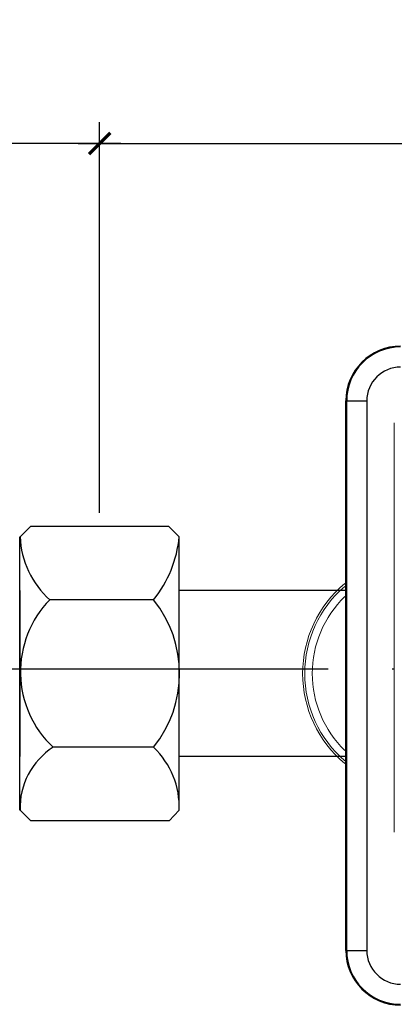
# Model space of a CAD drawing. Units: metres. Extents: x -28214 to 13593, y -34414 to -3519.
# Drawn here: x -2183 to -2165, y -12867 to -12821 of the extents above; entities that cross this region are included whole.
import ezdxf

# ---------------------------------------------------------------- set-up
doc = ezdxf.new("R2010")
doc.units = ezdxf.units.M
doc.header["$PDMODE"] = 65
doc.linetypes.add('ACAD_ISO04W100', pattern=[30, 24, -3, 0, -3])
doc.layers.add('Надписи', color=7, linetype='Continuous', lineweight=25)
doc.styles.get("Standard").update_dxf_attribs({"font": 'isocpeur.ttf'})
doc.styles.add('ГОСТ 2.304', font='CS_Gost2304.shx')
doc.dimstyles.new('СПДС', dxfattribs={"dimscale": 100, "dimtxt": 2.5, "dimasz": 1, "dimexe": 1, "dimexo": 0.625, "dimgap": 0.5, "dimtad": 1, "dimdec": 0, "dimtxsty": 'ГОСТ 2.304', "dimblk": 'ARCHTICK', "dimcen": 1, "dimdle": 1, "dimadec": 0, "dimazin": 2, "dimtfac": 0.75, "dimtdec": 4, "dimtmove": 1, "dimatfit": 3, "dimfxl": 1, "dimtfill": 1, "dimtolj": 1, "dimarcsym": 1})

# ---------------------------------------------------------------- blocks, each defined once
blk = doc.blocks.new('_ArchTick')
at = {"color": 0, "linetype": 'ByBlock', "const_width": 0.15}
blk.add_lwpolyline([(-0.5, -0.5), (0.5, 0.5)], dxfattribs=at)
blk = doc.blocks.new('*D2206')
at = {"color": 0, "lineweight": -2, "transparency": 16777216}
for p, q in [((-2178.796, -12844.058), (-2178.796, -12825.71)), ((-2128.796, -12847.086), (-2128.796, -12825.71)), ((-2179.796, -12826.71), (-2127.796, -12826.71))]:
    blk.add_line(p, q, dxfattribs=at)
at = {"layer": 'Defpoints', "color": 0, "lineweight": 25, "transparency": 16777216}
for p in [(-2128.796, -12826.71), (-2178.796, -12844.683, -8.395), (-2128.796, -12847.711)]:
    blk.add_point(p, dxfattribs=at)
at = {"color": 0, "lineweight": -2, "transparency": 16777216, "rotation": 180}
blk.add_blockref('_ArchTick', (-2178.796, -12826.71), dxfattribs=at)
at = {"color": 0, "lineweight": -2, "transparency": 16777216}
blk.add_blockref('_ArchTick', (-2128.796, -12826.71), dxfattribs=at)
at = {"color": 0, "transparency": 16777216, "insert": (-2153.796, -12824.46), "char_height": 3.5, "attachment_point": 5, "style": 'ГОСТ 2.304', "bg_fill": 3, "box_fill_scale": 1.1, "bg_fill_color": 256, "bg_fill_true_color": 13158600, "bg_fill_transparency": 0}
blk.add_mtext('\\A1;110', dxfattribs=at)
blk = doc.blocks.new('*D2208')
at = {"color": 0, "lineweight": -2, "transparency": 16777216}
for p, q in [((-2209.801, -12846.865), (-2209.801, -12825.71)), ((-2178.796, -12844.058), (-2178.796, -12825.71)), ((-2177.796, -12826.71), (-2210.801, -12826.71))]:
    blk.add_line(p, q, dxfattribs=at)
at = {"layer": 'Defpoints', "color": 0, "lineweight": 25, "transparency": 16777216}
for p in [(-2209.801, -12826.71), (-2178.796, -12844.683, 6.175), (-2209.801, -12847.49, 3.78)]:
    blk.add_point(p, dxfattribs=at)
at = {"color": 0, "lineweight": -2, "transparency": 16777216, "rotation": 180}
blk.add_blockref('_ArchTick', (-2209.801, -12826.71), dxfattribs=at)
at = {"color": 0, "lineweight": -2, "transparency": 16777216}
blk.add_blockref('_ArchTick', (-2178.796, -12826.71), dxfattribs=at)
at = {"color": 0, "transparency": 16777216, "insert": (-2194.298, -12824.46), "char_height": 3.5, "attachment_point": 5, "style": 'ГОСТ 2.304', "bg_fill": 3, "box_fill_scale": 1.1, "bg_fill_color": 256, "bg_fill_true_color": 13158600, "bg_fill_transparency": 0}
blk.add_mtext('\\A1;45', dxfattribs=at)

msp = doc.modelspace()

# ---------------------------------------------------------------- linework, layer by layer
at = {"color": 7, "linetype": 'Continuous'}
for p, q in [((-2167.23084, -12864.61871, 47.65617), (-2167.23084, -12838.80247, 47.65617)), ((-2167.19208, -12838.80247, 47.65617), (-2167.23084, -12838.80247, 47.65617)), ((-2167.19208, -12864.61871, 47.65617), (-2167.19208, -12838.80247, 47.65617)), ((-2167.19208, -12838.80247, 47.65617), (-2166.24773, -12838.80247, 47.65617)), ((-2166.24773, -12838.80247, 47.65617), (-2166.24773, -12864.61871, 47.65617)), ((-2167.19208, -12864.61871, 47.65617), (-2167.23084, -12864.61871, 47.65617)), ((-2167.19208, -12864.61871, 47.65617), (-2166.24773, -12864.61871, 47.65617))]:
    msp.add_line(p, q, dxfattribs=at)
at = {"color": 7, "linetype": 'Continuous', "lineweight": 15}
msp.add_line((-2164.95529, -12839.82974, 47.65617), (-2164.95529, -12859.05797, 47.65617), dxfattribs=at)
for p, q in [((-2182.53271, -12845.18276, 45.43617), (-2182.03271, -12844.68276, 45.43617)), ((-2182.03271, -12844.68276, 45.43617), (-2175.55833, -12844.68276, 45.43617)), ((-2175.05686, -12845.18424, 51.43617), (-2175.55833, -12844.68276, 51.43617)), ((-2182.54862, -12858.03917, 45.43617), (-2182.54862, -12845.18276, 45.43617)), ((-2175.05672, -12858.03917, 51.43617), (-2175.05672, -12845.18276, 51.43617)), ((-2176.25916, -12848.14686, 51.43617), (-2181.13602, -12848.14686, 39.43617)), ((-2176.25916, -12855.07507, 39.43617), (-2180.9817, -12855.07507, 39.43617)), ((-2182.53271, -12858.03917, 45.43617), (-2182.03271, -12858.53917, 45.43617)), ((-2175.05672, -12858.03917, 39.43617), (-2175.53651, -12858.53917, 45.43617)), ((-2175.53651, -12858.53917, 45.43617), (-2182.03271, -12858.53917, 45.43617))]:
    msp.add_line(p, q)
at = {"linetype": 'ACAD_ISO04W100'}
msp.add_line((-2372.65596, -12851.39046, 86.22178), (-1894.0921, -12851.39046, 86.22178), dxfattribs=at)
at = {"lineweight": 25}
for points, elevation in [([(-2167.23084, -12847.71077), (-2175.05672, -12847.71077)], 53.83124), ([(-2167.23084, -12855.51116), (-2175.05672, -12855.51116)], 49.0411)]:
    msp.add_lwpolyline(points, dxfattribs=dict(at, elevation=elevation))
at = {"color": 7, "linetype": 'Continuous'}
for centre, radius, start, end in [((-2164.65723, -12838.80247, 47.65617), 2.57361, 90, 180), ((-2164.65723, -12838.80247, 47.65617), 2.53486, 90, 180), ((-2164.65723, -12838.80247, 47.65617), 1.5905, 90, 180), ((-2164.65723, -12864.6187, 47.65617), 2.57361, 180, 270), ((-2164.65723, -12864.6187, 47.65617), 2.53486, 180, 270), ((-2164.65723, -12864.6187, 47.65617), 1.5905, 180, 270)]:
    msp.add_arc(centre, radius, start, end, dxfattribs=at)
for centre, radius, start, end in [((-2178.3118, -12845.00497, 39.43617), 4.22465, 182.41193, 228.047955), ((-2180.58308, -12844.66683, 51.43617), 5.55039, 321.171723, 354.651138), ((-2177.662, -12851.5353, 39.43617), 4.85287, 135.714455, 226.8375), ((-2180.59194, -12851.61097, 51.43617), 5.54734, 321.357292, 38.642708), ((-2179.14292, -12857.92508, 39.43617), 3.39171, 122.829401, 181.927657), ((-2178.94919, -12857.89228, 39.43617), 3.89524, 357.838842, 46.322989)]:
    msp.add_arc(centre, radius, start, end)
at = {"color": 7, "linetype": 'Continuous', "lineweight": 15}
for radius, start, end in [(5.50252, 129.829553, 230.170447), (5.40356, 130.710355, 229.289645), (5.04968, 134.262271, 225.737729)]:
    msp.add_arc((-2163.75711, -12851.61097, 51.43617), radius, start, end, dxfattribs=at)
at = {"layer": 'Надписи', "lineweight": 25}
msp.add_line((-2182.54862, -12847.71077, 47.83124), (-2182.54862, -12855.51116, 43.0411), dxfattribs=at)

# ---------------------------------------------------------------- texts
at = {"linetype": 'ByBlock', "insert": (-23254.02182, -12632.56256), "char_height": 72, "attachment_point": 1}
msp.add_mtext_dynamic_manual_height_columns('\\pi327.71792;{\\fGOST Common|b0|i0|c204|p34;Т2\\P\\pi27.39065;(сетевая выход)\\H1.43333x; }', width=749.0358415, gutter_width=1, heights=[0], dxfattribs=at)

# ---------------------------------------------------------------- next in the draw order: dimensions: what is measured, and where the dimension line sits
dim = msp.add_linear_dim(base=(-2128.79552, -12826.71025, 53.83124), p1=(-2178.79552, -12844.68276, 45.43617), p2=(-2128.79552, -12847.71077, 53.83124), text='110', dimstyle='СПДС', override={"dimscale": 1, "dimtxt": 3.5, "dimtmove": 1})
dim.commit()
dim.dimension.update_dxf_attribs({"geometry": '*D2206', "text_midpoint": (-2153.79552, -12824.46025, 53.83124)})

# ---------------------------------------------------------------- next in the draw order: dimensions: what is measured, and where the dimension line sits
dim = msp.add_linear_dim(base=(-2209.80093, -12826.71025, 39.2611), p1=(-2178.79552, -12844.68276, 45.43617), p2=(-2209.80093, -12847.48974, 43.0411), text='45', dimstyle='СПДС', override={"dimscale": 1, "dimtxt": 3.5})
dim.commit()
dim.dimension.update_dxf_attribs({"geometry": '*D2208', "text_midpoint": (-2194.29823, -12824.46025, 39.2611)})

# ---------------------------------------------------------------- next in the draw order: texts
at = {"linetype": 'ByBlock', "char_height": 72, "attachment_point": 1}
for s, insert in [('\\pi62.878;{\\fGOST Common|b0|i0|c204|p34;В теплосеть\\P\\pi233.60527;Ду20\\H1.33333x; }', (-15343.92242, -12672.60899)), ('\\pi93.478;{\\fGOST Common|b0|i0|c204|p34;Из системы \\P\\pi107.60527;отопления\\H1.33333x; }', (-8082.44429, -12678.44614))]:
    msp.add_mtext_dynamic_manual_height_columns(s, width=668.8105419, gutter_width=1, heights=[0], dxfattribs=dict(at, insert=insert))

doc.saveas('drawing.dxf')
